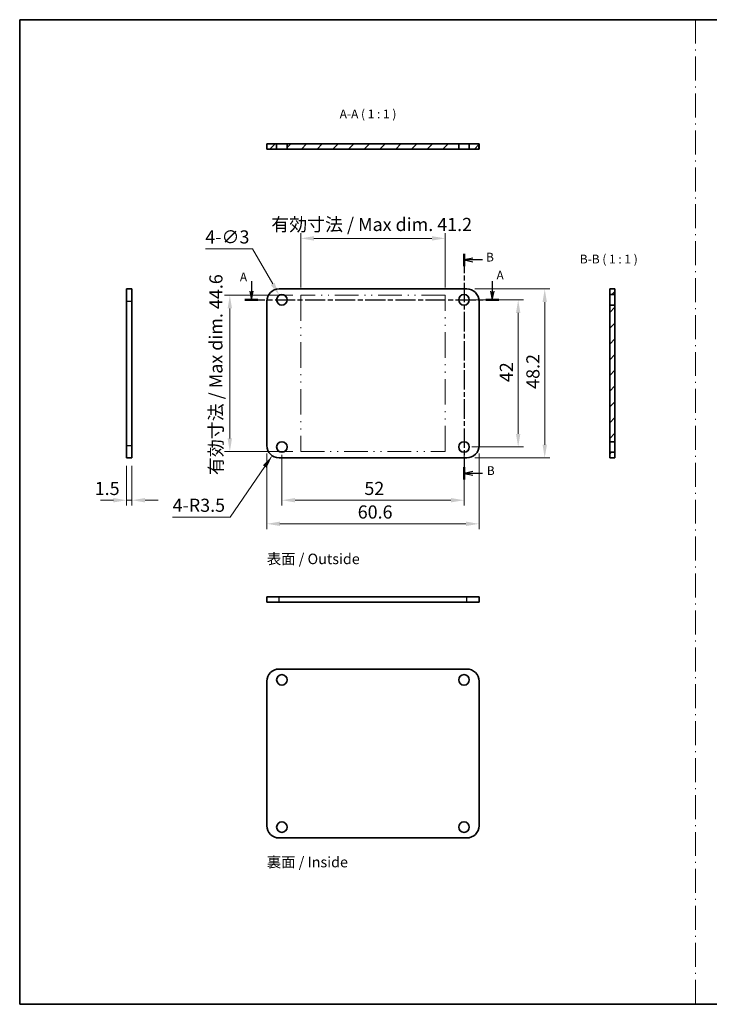
# Model space of a CAD drawing. Units: millimetres. Extents: x 0 to 2386, y 0 to 422.
# Drawn here: x 1995 to 2192, y 0 to 281 of the extents above; entities that cross this region are included whole.
import ezdxf

# ---------------------------------------------------------------- set-up
doc = ezdxf.new("R2010")
doc.units = ezdxf.units.MM
doc.header["$LTSCALE"] = 1.5
for name, pattern in [('CHAIN', [0.3543, 0.2362, -0.0295, 0.0591, -0.0295]), ('DASH_DOT', [0.37, 0.24, -0.06, 0.01, -0.06]), ('DASH_DOUBLE_DOT', [0.4398, 0.24, -0.06, 0.0098, -0.06, 0.01, -0.06])]:
    doc.linetypes.add(name, pattern=pattern)
doc.layers.get('Defpoints').update_dxf_attribs({"lineweight": 25})
for name, color, linetype, lineweight in [('Border (ISO)', 7, 'Continuous', 35), ('Dimension (ISO)', 7, 'Continuous', 18), ('Hatch (ISO)', 1, 'Continuous', 18), ('Section Line (ISO)', 7, 'CHAIN', 25), ('Sketch Geometry (ISO)', 7, 'Continuous', 18), ('Symbol (ISO)', 7, 'Continuous', 18), ('Visible (ISO)', 7, 'Continuous', 35), ('Visible Narrow (ISO)', 7, 'Continuous', 25)]:
    doc.layers.add(name, color=color, linetype=linetype, lineweight=lineweight)
doc.styles.add('Note Text (TK)', font='txt')
doc.dimstyles.new('Default - Method 1b (TK)', dxfattribs={"dimscale": 1.5, "dimtxt": 2.5, "dimasz": 2.5, "dimexe": 1, "dimexo": 1.5, "dimgap": 1, "dimtad": 1, "dimtoh": 1, "dimrnd": 1e-08, "dimdsep": 46, "dimtxsty": 'Note Text (TK)', "dimcen": 0.09, "dimdle": 5, "dimclrd": 100, "dimclre": 100, "dimclrt": 7, "dimadec": 1, "dimazin": 1, "dimtfac": 1, "dimtmove": 0, "dimatfit": 3, "dimfxl": 1, "dimtolj": 1, "dimlwd": -1, "dimlwe": -1, "dimarcsym": 0})
pattern_1 = [(45, (1980.5, -8), (-2.245064, 2.245064), [])]

# ---------------------------------------------------------------- blocks, each defined once
blk = doc.blocks.new('図面枠 tk図枠')
at = {"layer": 'Border (ISO)'}
for p, q in [((14.5, 289), (405.5, 289)), ((14.5, 289), (14.5, 8)), ((405.5, 289), (405.5, 8)), ((14.5, 8), (405.5, 8))]:
    blk.add_line(p, q, dxfattribs=at)
blk = doc.blocks.new('*D80')
at = {"layer": 'Defpoints', "color": 0}
for p in [(2069.86, 159.05), (2121.86, 159.05), (2121.86, 143.86)]:
    blk.add_point(p, dxfattribs=at)
at = {"layer": 'Dimension (ISO)', "color": 100}
for p, q in [((2069.86, 156.8), (2069.86, 142.36)), ((2121.86, 156.8), (2121.86, 142.36)), ((2073.61, 143.86), (2118.11, 143.86))]:
    blk.add_line(p, q, dxfattribs=at)
for points in [[(2073.61, 144.48), (2073.61, 143.23), (2069.86, 143.86)], [(2118.11, 144.48), (2118.11, 143.23), (2121.86, 143.86)]]:
    blk.add_solid(points, dxfattribs=at)
at = {"layer": 'Dimension (ISO)', "color": 7, "insert": (2093.41, 147.23), "char_height": 3.75, "attachment_point": 4, "style": 'Note Text (TK)'}
blk.add_mtext('\\A1;52', dxfattribs=at)
blk = doc.blocks.new('*D81')
at = {"layer": 'Defpoints', "color": 0}
for p in [(2065.56, 159.45), (2126.16, 159.45), (2126.16, 137.12)]:
    blk.add_point(p, dxfattribs=at)
at = {"layer": 'Dimension (ISO)', "color": 100}
for p, q in [((2065.56, 157.2), (2065.56, 135.62)), ((2126.16, 157.2), (2126.16, 135.62)), ((2069.31, 137.12), (2122.41, 137.12))]:
    blk.add_line(p, q, dxfattribs=at)
for points in [[(2069.31, 137.75), (2069.31, 136.5), (2065.56, 137.12)], [(2122.41, 137.75), (2122.41, 136.5), (2126.16, 137.12)]]:
    blk.add_solid(points, dxfattribs=at)
at = {"layer": 'Dimension (ISO)', "color": 7, "insert": (2091.51, 140.5), "char_height": 3.75, "attachment_point": 4, "style": 'Note Text (TK)'}
blk.add_mtext('\\A1;60.6', dxfattribs=at)
blk = doc.blocks.new('*D82')
at = {"layer": 'Defpoints', "color": 0}
for p in [(2121.86, 201.05), (2137.32, 201.05), (2121.86, 159.05)]:
    blk.add_point(p, dxfattribs=at)
at = {"layer": 'Dimension (ISO)', "color": 100}
for p, q in [((2124.11, 201.05), (2138.82, 201.05)), ((2137.32, 162.8), (2137.32, 197.3)), ((2124.11, 159.05), (2138.82, 159.05))]:
    blk.add_line(p, q, dxfattribs=at)
for points in [[(2136.7, 197.3), (2137.95, 197.3), (2137.32, 201.05)], [(2136.7, 162.8), (2137.95, 162.8), (2137.32, 159.05)]]:
    blk.add_solid(points, dxfattribs=at)
at = {"layer": 'Dimension (ISO)', "color": 7, "insert": (2133.95, 177.56), "char_height": 3.75, "attachment_point": 4, "rotation": 90, "style": 'Note Text (TK)'}
blk.add_mtext('\\A1;42', dxfattribs=at)
blk = doc.blocks.new('*D83')
at = {"layer": 'Defpoints', "color": 0}
for p in [(2122.66, 204.15), (2144.9, 204.15), (2122.66, 155.95)]:
    blk.add_point(p, dxfattribs=at)
at = {"layer": 'Dimension (ISO)', "color": 100}
for p, q in [((2124.91, 204.15), (2146.4, 204.15)), ((2144.9, 159.7), (2144.9, 200.4)), ((2124.91, 155.95), (2146.4, 155.95))]:
    blk.add_line(p, q, dxfattribs=at)
for points in [[(2144.28, 200.4), (2145.53, 200.4), (2144.9, 204.15)], [(2144.28, 159.7), (2145.53, 159.7), (2144.9, 155.95)]]:
    blk.add_solid(points, dxfattribs=at)
at = {"layer": 'Dimension (ISO)', "color": 7, "insert": (2141.53, 175.64), "char_height": 3.75, "attachment_point": 4, "rotation": 90, "style": 'Note Text (TK)'}
blk.add_mtext('\\A1;48.2', dxfattribs=at)
blk = doc.blocks.new('*D84')
at = {"layer": 'Defpoints', "color": 0}
for p in [(2069.11, 202.35), (2070.61, 199.75)]:
    blk.add_point(p, dxfattribs=at)
at = {"layer": 'Dimension (ISO)', "color": 100}
for p, q in [((2048.02, 215.62), (2061.45, 215.62)), ((2061.45, 215.62), (2067.23, 205.6)), ((2069.72, 201.05), (2069.99, 201.05)), ((2069.86, 200.91), (2069.86, 201.18))]:
    blk.add_line(p, q, dxfattribs=at)
blk.add_solid([(2067.78, 205.91), (2066.69, 205.28), (2069.11, 202.35)], dxfattribs=at)
at = {"layer": 'Dimension (ISO)', "color": 7, "insert": (2048.02, 219), "char_height": 3.75, "attachment_point": 4, "style": 'Note Text (TK)'}
blk.add_mtext('\\A1;4-∅3', dxfattribs=at)
blk = doc.blocks.new('*D85')
at = {"layer": 'Defpoints', "color": 0}
for p in [(2069.06, 159.45), (2067.09, 156.56)]:
    blk.add_point(p, dxfattribs=at)
at = {"layer": 'Dimension (ISO)', "color": 100}
for p, q in [((2055.13, 139.04), (2064.97, 153.46)), ((2038.67, 139.04), (2055.13, 139.04))]:
    blk.add_line(p, q, dxfattribs=at)
blk.add_solid([(2064.46, 153.81), (2065.49, 153.11), (2067.09, 156.56)], dxfattribs=at)
at = {"layer": 'Dimension (ISO)', "color": 7, "insert": (2038.67, 142.42), "char_height": 3.75, "attachment_point": 4, "style": 'Note Text (TK)'}
blk.add_mtext('\\A1;4-R3.5', dxfattribs=at)
blk = doc.blocks.new('*D86')
at = {"layer": 'Defpoints', "color": 0}
for p in [(2025.53, 155.95), (2027.03, 155.95), (2025.53, 143.86)]:
    blk.add_point(p, dxfattribs=at)
at = {"layer": 'Dimension (ISO)', "color": 100}
for p, q in [((2025.53, 153.7), (2025.53, 142.36)), ((2027.03, 153.7), (2027.03, 142.36)), ((2021.78, 143.86), (2018.03, 143.86)), ((2027.03, 143.86), (2025.53, 143.86)), ((2030.78, 143.86), (2034.53, 143.86))]:
    blk.add_line(p, q, dxfattribs=at)
for points in [[(2021.78, 144.48), (2021.78, 143.23), (2025.53, 143.86)], [(2030.78, 144.48), (2030.78, 143.23), (2027.03, 143.86)]]:
    blk.add_solid(points, dxfattribs=at)
at = {"layer": 'Dimension (ISO)', "color": 7, "insert": (2016.42, 147.21), "char_height": 3.75, "attachment_point": 4, "style": 'Note Text (TK)'}
blk.add_mtext('\\A1;1.5', dxfattribs=at)
blk = doc.blocks.new('*D87')
at = {"layer": 'Defpoints', "color": 0}
for p in [(2116.46, 218.59), (2075.26, 202.35), (2116.46, 202.35)]:
    blk.add_point(p, dxfattribs=at)
at = {"layer": 'Dimension (ISO)', "color": 100}
for p, q in [((2075.26, 204.6), (2075.26, 220.09)), ((2116.46, 204.6), (2116.46, 220.09)), ((2079.01, 218.59), (2112.71, 218.59))]:
    blk.add_line(p, q, dxfattribs=at)
for points in [[(2079.01, 219.21), (2079.01, 217.96), (2075.26, 218.59)], [(2112.71, 219.21), (2112.71, 217.96), (2116.46, 218.59)]]:
    blk.add_solid(points, dxfattribs=at)
at = {"layer": 'Dimension (ISO)', "color": 7, "insert": (2066.84, 222.56), "char_height": 3.75, "attachment_point": 4, "style": 'Note Text (TK)'}
blk.add_mtext('\\A1;有効寸法 / Max dim. 41.2', dxfattribs=at)
blk = doc.blocks.new('*D88')
at = {"layer": 'Defpoints', "color": 0}
for p in [(2075.26, 202.35), (2055, 157.75), (2075.26, 157.75)]:
    blk.add_point(p, dxfattribs=at)
at = {"layer": 'Dimension (ISO)', "color": 100}
for p, q in [((2073.01, 202.35), (2053.5, 202.35)), ((2055, 198.6), (2055, 161.5)), ((2073.01, 157.75), (2053.5, 157.75))]:
    blk.add_line(p, q, dxfattribs=at)
for points in [[(2054.37, 198.6), (2055.62, 198.6), (2055, 202.35)], [(2054.37, 161.5), (2055.62, 161.5), (2055, 157.75)]]:
    blk.add_solid(points, dxfattribs=at)
at = {"layer": 'Dimension (ISO)', "color": 7, "insert": (2051.03, 151.04), "char_height": 3.75, "attachment_point": 4, "rotation": 90, "style": 'Note Text (TK)'}
blk.add_mtext('\\A1;有効寸法 / Max dim. 44.6', dxfattribs=at)

msp = doc.modelspace()

# ---------------------------------------------------------------- hatches: boundary and pattern name
at = {"layer": 'Hatch (ISO)'}
h = msp.add_hatch(dxfattribs=at)
h.set_pattern_fill('ANSI31', color=256, scale=25.4, style=0)
h.set_pattern_definition(pattern_1)
h.paths.add_polyline_path([(2120.3597, 244.0689), (2120.3597, 245.5689), (2071.3597, 245.5689), (2071.3597, 244.0689)])
h.paths.add_polyline_path([(2126.1368, 244.0689), (2126.1368, 245.5689), (2123.3597, 245.5689), (2123.3597, 244.0689)])
h.paths.add_polyline_path([(2065.5827, 245.5689), (2065.5827, 244.0689), (2068.3597, 244.0689), (2068.3597, 245.5689)])
h = msp.add_hatch(dxfattribs=at)
h.set_pattern_fill('ANSI31', color=256, scale=25.4, style=0)
h.set_pattern_definition(pattern_1)
h.paths.add_polyline_path([(2164.9663, 199.5493), (2163.4663, 199.5493), (2163.4662, 160.5493), (2164.9662, 160.5493)])
h.paths.add_polyline_path([(2163.4662, 155.9495), (2164.9662, 155.9495), (2164.9662, 157.5493), (2163.4662, 157.5493)])
h.paths.add_polyline_path([(2164.9663, 204.1493), (2163.4663, 204.1493), (2163.4663, 202.5493), (2164.9663, 202.5493)])

# ---------------------------------------------------------------- linework, layer by layer
at = {"layer": 'Section Line (ISO)', "linetype": 'CHAIN', "ltscale": 15.631857}
msp.add_line((2121.8597, 214.2021), (2121.8596, 149.7417), dxfattribs=at)
at = {"layer": 'Section Line (ISO)', "linetype": 'Continuous', "lineweight": 50}
for p, q in [((2121.8597, 214.2021), (2121.8597, 210.6637)), ((2059.2991, 201.0494), (2063.0295, 201.0494)), ((2128.0633, 201.0494), (2131.7936, 201.0494)), ((2121.8596, 153.2801), (2121.8596, 149.7417))]:
    msp.add_line(p, q, dxfattribs=at)
at = {"layer": 'Section Line (ISO)', "linetype": 'Continuous'}
for p, q in [((2124.3597, 212.9329), (2121.8597, 212.4329)), ((2124.3597, 212.4329), (2121.8597, 212.4329)), ((2121.8597, 212.4329), (2124.3597, 211.9329)), ((2127.1635, 212.4329), (2124.3597, 212.4329)), ((2061.1643, 206.386), (2061.1643, 203.5494)), ((2129.9285, 206.386), (2129.9285, 203.5494)), ((2060.6643, 203.5494), (2061.1643, 201.0494)), ((2061.1643, 203.5494), (2061.1643, 201.0494)), ((2061.1643, 201.0494), (2061.6643, 203.5494)), ((2129.4285, 203.5494), (2129.9285, 201.0494)), ((2129.9285, 203.5494), (2129.9285, 201.0494)), ((2129.9285, 201.0494), (2130.4285, 203.5494)), ((2124.3596, 152.0109), (2121.8596, 151.5109)), ((2124.3596, 151.5109), (2121.8596, 151.5109)), ((2121.8596, 151.5109), (2124.3596, 151.0109)), ((2127.1634, 151.5109), (2124.3596, 151.5109))]:
    msp.add_line(p, q, dxfattribs=at)
at = {"layer": 'Section Line (ISO)', "linetype": 'CHAIN', "ltscale": 16.173716}
msp.add_line((2059.2991, 201.0494), (2131.7936, 201.0494), dxfattribs=at)
at = {"layer": 'Sketch Geometry (ISO)', "color": 4, "linetype": 'DASH_DOT', "lineweight": 18, "ltscale": 18.986607}
msp.add_line((2187.9843, 280.994), (2187.9843, -0.0078), dxfattribs=at)
at = {"layer": 'Sketch Geometry (ISO)', "color": 4, "linetype": 'DASH_DOUBLE_DOT', "lineweight": 18, "ltscale": 18.735788}
for p, q in [((2116.4598, 202.3494), (2075.2598, 202.3494)), ((2075.2598, 157.7494), (2116.4598, 157.7494))]:
    msp.add_line(p, q, dxfattribs=at)
at = {"layer": 'Sketch Geometry (ISO)', "color": 4, "linetype": 'DASH_DOUBLE_DOT', "lineweight": 18, "ltscale": 20.281946}
for p, q in [((2075.2598, 202.3494), (2075.2598, 157.7494)), ((2116.4598, 157.7494), (2116.4598, 202.3494))]:
    msp.add_line(p, q, dxfattribs=at)
at = {"layer": 'Visible (ISO)'}
for p, q in [((2065.5827, 245.5689), (2065.5597, 245.5689)), ((2065.5597, 245.5689), (2065.5597, 244.0689)), ((2065.5827, 245.5689), (2065.5827, 244.0689)), ((2068.3597, 245.5689), (2065.5827, 245.5689)), ((2068.3597, 244.0689), (2068.3597, 245.5689)), ((2068.3597, 245.5689), (2071.3597, 245.5689)), ((2120.3597, 245.5689), (2071.3597, 245.5689)), ((2071.3597, 245.5689), (2071.3597, 244.0689)), ((2120.3597, 244.0689), (2120.3597, 245.5689)), ((2120.3597, 245.5689), (2123.3597, 245.5689)), ((2126.1368, 245.5689), (2123.3597, 245.5689)), ((2123.3597, 245.5689), (2123.3597, 244.0689)), ((2126.1368, 244.0689), (2126.1368, 245.5689)), ((2126.1597, 245.5689), (2126.1368, 245.5689)), ((2126.1597, 245.5689), (2126.1597, 244.0689)), ((2126.1597, 245.5689), (2126.1598, 245.5689)), ((2126.1598, 245.5689), (2126.1598, 244.0689)), ((2065.5597, 244.0689), (2065.5827, 244.0689)), ((2065.5827, 244.0689), (2068.3597, 244.0689)), ((2071.3597, 244.0689), (2068.3597, 244.0689)), ((2071.3597, 244.0689), (2120.3597, 244.0689)), ((2123.3597, 244.0689), (2120.3597, 244.0689)), ((2123.3597, 244.0689), (2126.1368, 244.0689)), ((2126.1368, 244.0689), (2126.1597, 244.0689)), ((2126.1598, 244.0689), (2126.1597, 244.0689)), ((2025.5259, 204.1494), (2025.5259, 200.6494)), ((2025.5259, 204.1494), (2025.5259, 204.1494)), ((2025.5259, 204.1494), (2027.0259, 204.1494)), ((2027.0259, 200.6494), (2027.0259, 204.1494)), ((2027.0259, 204.1494), (2027.0259, 204.1494)), ((2095.8597, 204.1494), (2069.0597, 204.1494)), ((2122.6597, 204.1494), (2095.8597, 204.1494)), ((2164.9663, 204.1493), (2163.4663, 204.1493)), ((2163.4663, 204.1493), (2163.4663, 202.5493)), ((2163.4663, 202.5493), (2164.9663, 202.5493)), ((2163.4663, 199.5493), (2163.4663, 202.5493)), ((2164.9663, 202.5493), (2164.9663, 204.1493)), ((2164.9663, 202.5493), (2164.9663, 199.5493)), ((2025.5259, 180.0494), (2025.5259, 200.6494)), ((2027.0259, 200.6494), (2027.0259, 180.0494)), ((2065.5597, 200.6494), (2065.5597, 180.0494)), ((2126.1597, 180.0494), (2126.1597, 200.6494)), ((2163.4663, 199.5493), (2163.4662, 160.5493)), ((2164.9663, 199.5493), (2163.4663, 199.5493)), ((2164.9662, 160.5493), (2164.9663, 199.5493)), ((2025.5259, 159.4494), (2025.5259, 180.0494)), ((2027.0259, 180.0494), (2027.0259, 159.4494)), ((2065.5597, 180.0494), (2065.5598, 159.4494)), ((2126.1598, 159.4496), (2126.1597, 180.0494)), ((2163.4662, 160.5493), (2164.9662, 160.5493)), ((2163.4662, 157.5493), (2163.4662, 160.5493)), ((2164.9662, 160.5493), (2164.9662, 157.5493)), ((2025.5259, 159.4494), (2025.5259, 155.9494)), ((2027.0259, 155.9494), (2027.0259, 159.4494)), ((2164.9662, 157.5493), (2163.4662, 157.5493)), ((2163.4662, 157.5493), (2163.4662, 155.9495)), ((2164.9662, 155.9495), (2164.9662, 157.5493)), ((2025.5259, 155.9494), (2027.0259, 155.9494)), ((2069.0598, 155.9494), (2095.8598, 155.9494)), ((2095.8598, 155.9494), (2122.6598, 155.9496)), ((2163.4662, 155.9495), (2164.9662, 155.9495)), ((2163.4662, 155.9492), (2163.4662, 155.9495)), ((2163.4662, 155.9492), (2163.4662, 155.9492)), ((2164.9662, 155.9492), (2163.4662, 155.9492)), ((2164.9662, 155.9495), (2164.9662, 155.9492)), ((2164.9662, 155.9492), (2164.9662, 155.9492)), ((2065.5597, 116.3053), (2065.5598, 116.3053)), ((2065.5597, 114.8053), (2065.5597, 116.3053)), ((2069.0598, 116.3053), (2065.5598, 116.3053)), ((2069.0598, 116.3053), (2095.8598, 116.3053)), ((2095.8598, 116.3053), (2122.6598, 116.3053)), ((2126.1598, 116.3053), (2122.6598, 116.3053)), ((2126.1598, 114.8053), (2126.1598, 116.3053)), ((2065.5598, 114.8053), (2065.5597, 114.8053)), ((2065.5598, 114.8053), (2069.0598, 114.8053)), ((2095.8598, 114.8053), (2069.0598, 114.8053)), ((2122.6598, 114.8053), (2095.8598, 114.8053)), ((2122.6598, 114.8053), (2126.1598, 114.8053)), ((2095.8598, 95.6732), (2069.0598, 95.6732)), ((2122.6598, 95.673), (2095.8598, 95.6732)), ((2065.5598, 92.1732), (2065.5597, 71.5731)), ((2126.1597, 71.5731), (2126.1598, 92.1729)), ((2065.5597, 71.5731), (2065.5597, 50.9732)), ((2126.1597, 50.9732), (2126.1597, 71.5731)), ((2069.0597, 47.4732), (2095.8597, 47.4731)), ((2095.8597, 47.4731), (2122.6597, 47.4732))]:
    msp.add_line(p, q, dxfattribs=at)
for centre in [(2069.8597, 201.0494), (2121.8597, 201.0494), (2069.8597, 159.0494), (2121.8597, 159.0494), (2069.8597, 92.5731), (2121.8597, 92.5731), (2069.8597, 50.5731), (2121.8597, 50.5731)]:
    msp.add_circle(centre, 1.5, dxfattribs=at)
for centre, start, end in [((2069.0597, 200.6494), 90.000125, 180), ((2122.6597, 200.6494), 0, 89.999875), ((2069.0598, 159.4494), 180.000222, 270.000097), ((2122.6598, 159.4496), 270.000347, 0.000954), ((2069.0598, 92.1732), 89.999903, 179.999778), ((2122.6598, 92.173), 359.999046, 89.999653), ((2069.0597, 50.9732), 180, 269.999875), ((2122.6597, 50.9732), 270.000125, 0)]:
    msp.add_arc(centre, 3.5, start, end, dxfattribs=at)
at = {"layer": 'Visible Narrow (ISO)'}
for p, q in [((2025.5259, 204.1494), (2027.0259, 204.1494)), ((2025.5259, 200.6494), (2027.0259, 200.6494)), ((2025.5259, 159.4494), (2027.0259, 159.4494)), ((2065.5598, 114.8053), (2065.5598, 116.3053)), ((2069.0598, 114.8053), (2069.0598, 116.3053)), ((2122.6598, 114.8053), (2122.6598, 116.3053))]:
    msp.add_line(p, q, dxfattribs=at)

# ---------------------------------------------------------------- block references
msp.add_blockref('図面枠 tk図枠', (1980.5, -8))

# ---------------------------------------------------------------- texts
at = {"layer": 'Section Line (ISO)', "char_height": 2.5, "attachment_point": 7, "style": 'Note Text (TK)'}
for s, insert in [('B', (2128.1395, 211.2048)), ('A', (2057.8568, 205.5496)), ('A', (2131.1335, 206.0754)), ('B', (2128.3854, 150.2828))]:
    msp.add_mtext(s, dxfattribs=dict(at, insert=insert))
at = {"layer": 'Symbol (ISO)', "color": 7, "char_height": 2.5, "attachment_point": 7, "style": 'Note Text (TK)'}
for s, insert in [('A-A ( 1 : 1 )', (2086.361, 252.0689)), ('B-B ( 1 : 1 )', (2154.9269, 210.6493))]:
    msp.add_mtext(s, dxfattribs=dict(at, insert=insert))
at = {"layer": 'Symbol (ISO)', "color": 7, "char_height": 3, "attachment_point": 4, "line_spacing_factor": 1.5, "style": 'Note Text (TK)'}
for s, insert, width in [('表面 / Outside', (2065.5597, 126.7241), 27.63435), ('裏面 / Inside', (2065.5597, 40.1926), 23.864683)]:
    msp.add_mtext(s, dxfattribs=dict(at, insert=insert, width=width))

# ---------------------------------------------------------------- dimensions: what is measured, and where the dimension line sits
at = {"layer": 'Dimension (ISO)', "color": 100}
for base, p2, angle, picture, middle in [((2116.4598, 218.5864), (2116.4598, 202.3494), 180, '*D87', (2095.8598, 218.5864)), ((2054.9973, 157.7494), (2075.2598, 157.7494), 90, '*D88', (2054.9973, 180.0494))]:
    dim = msp.add_linear_dim(base=base, p1=(2075.2598, 202.3494), p2=p2, angle=angle, text='有効寸法 / Max dim. <>', dimstyle='Default - Method 1b (TK)', override={"dimtoh": 0, "dimdec": 2, "dimtp": 0, "dimtm": 0, "dimtdec": 2, "dimtofl": 0, "dimatfit": 1}, dxfattribs=at)
    dim.commit()
    dim.dimension.update_dxf_attribs({"geometry": picture, "text_midpoint": middle, "dimtype": 160})
dim = msp.add_diameter_dim_2p(p1=(2070.6097, 199.7504), p2=(2069.1097, 202.3485), text='4-<>', dimstyle='Default - Method 1b (TK)', override={"dimtih": 1, "dimdec": 2, "dimlfac": 1, "dimtp": 0, "dimtm": 0, "dimtdec": 2, "dimtofl": 0}, dxfattribs=at)
dim.commit()
dim.dimension.update_dxf_attribs({"geometry": '*D84', "text_midpoint": (2053.2392, 215.6206), "dimtype": 163})
for base, p1, p2, angle, override, picture, middle in [((2144.901, 204.1494), (2122.6598, 155.9496), (2122.6597, 204.1494), 90, {"dimtoh": 0, "dimdec": 2, "dimtp": 0, "dimtm": 0, "dimtdec": 2, "dimtofl": 0, "dimatfit": 1}, '*D83', (2144.901, 180.0495)), ((2137.3242, 201.0494), (2121.8597, 159.0494), (2121.8597, 201.0494), 90, {"dimtoh": 0, "dimdec": 2, "dimtp": 0, "dimtm": 0, "dimtdec": 2, "dimtofl": 0, "dimatfit": 1}, '*D82', (2137.3242, 180.0494)), ((2126.1598, 137.1248), (2065.5598, 159.4494), (2126.1598, 159.4496), 180, {"dimtoh": 0, "dimdec": 2, "dimtp": 0, "dimtm": 0, "dimtdec": 2, "dimtofl": 0, "dimatfit": 1}, '*D81', (2095.8598, 137.1248)), ((2121.8597, 143.8598), (2069.8597, 159.0494), (2121.8597, 159.0494), 180, {"dimtoh": 0, "dimdec": 2, "dimtp": 0, "dimtm": 0, "dimtdec": 2, "dimtofl": 0, "dimatfit": 1}, '*D80', (2095.8597, 143.8598)), ((2025.5259, 143.8598), (2027.0259, 155.9494), (2025.5259, 155.9494), 180, {"dimtoh": 0, "dimtmove": 2, "dimatfit": 1}, '*D86', (2019.2729, 147.2105))]:
    dim = msp.add_linear_dim(base=base, p1=p1, p2=p2, angle=angle, dimstyle='Default - Method 1b (TK)', override=override, dxfattribs=at)
    dim.commit()
    dim.dimension.update_dxf_attribs({"geometry": picture, "text_midpoint": middle, "dimtype": 160})
dim = msp.add_radius_dim(center=(2069.0598, 159.4494), mpoint=(2067.0866, 156.5587), text='4-<>', dimstyle='Default - Method 1b (TK)', override={"dimtih": 1, "dimcen": 0, "dimtofl": 0}, dxfattribs=at)
dim.commit()
dim.dimension.update_dxf_attribs({"geometry": '*D85', "text_midpoint": (2046.1498, 139.0405), "dimtype": 164})

doc.saveas('drawing.dxf')
